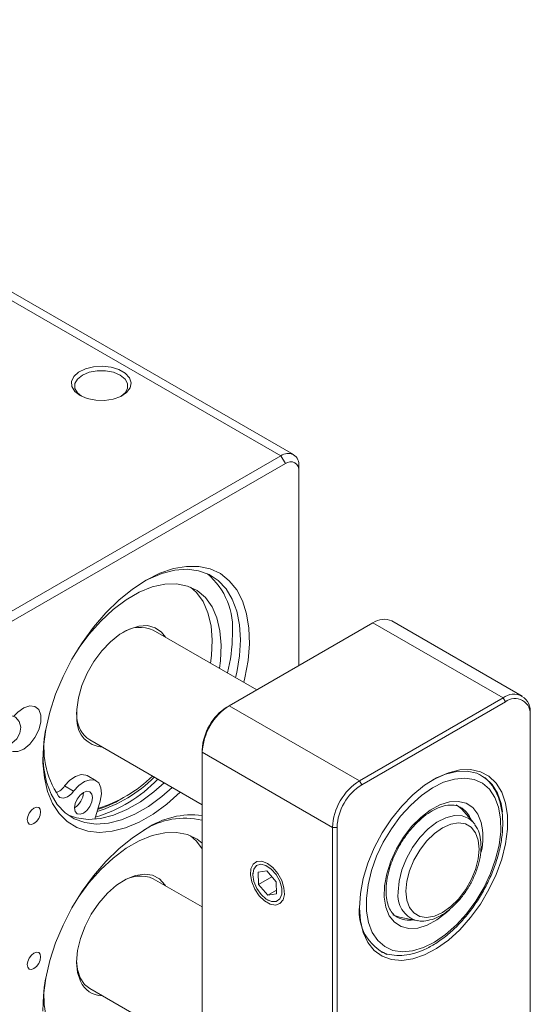
# Model space of a CAD drawing. Units: millimetres. Extents: x 0 to 500, y -1 to 558.
# Drawn here: x 316 to 332, y 147 to 178 of the extents above; entities that cross this region are included whole.
import ezdxf

# ---------------------------------------------------------------- set-up
doc = ezdxf.new("R2010")
doc.units = ezdxf.units.MM

msp = doc.modelspace()

# ---------------------------------------------------------------- linework, layer by layer
at = {"color": 7, "linetype": 'Continuous', "lineweight": 15}
for p, q in [((324.16521, 164.65527), (300.40643, 178.37092)), ((324.56518, 164.69487), (300.80639, 178.41053)), ((315.39709, 159.59354), (324.16521, 164.65527)), ((324.16521, 164.65527), (324.30664, 164.41032)), ((324.30664, 164.41032), (315.53851, 159.34859)), ((324.7309, 164.3286), (324.7309, 164.16532)), ((324.7309, 158.04218), (324.7309, 164.16532)), ((327.06435, 159.38925), (322.53887, 156.77674)), ((331.16557, 157.02167), (327.06435, 159.38925)), ((331.76552, 157.08108), (327.6643, 159.44866)), ((323.40711, 157.27797), (320.14467, 159.16133)), ((326.64009, 154.40916), (331.16557, 157.02167)), ((331.23628, 156.89919), (326.7108, 154.28668)), ((331.16557, 157.02167), (331.23628, 156.89919)), ((317.73097, 156.57275), (317.74275, 156.40573)), ((322.53887, 156.77674), (322.46816, 156.73591)), ((326.64009, 154.40916), (322.53887, 156.77674)), ((332.0141, 156.53166), (332.0141, 156.45002)), ((332.0141, 130.81064), (332.0141, 156.45002)), ((318.14484, 155.69713), (321.69034, 153.65036)), ((321.69034, 155.30705), (321.69034, 155.38869)), ((325.79156, 152.93947), (321.69034, 155.30705)), ((321.69034, 155.30705), (321.69034, 129.66767)), ((318.34829, 154.40904), (318.06545, 154.57232)), ((326.7108, 154.28668), (326.64009, 154.40916)), ((317.35418, 154.2452), (317.63702, 154.08192)), ((318.30191, 153.19907), (318.47095, 153.76793)), ((319.14526, 153.83674), (319.21596, 153.87757)), ((329.87376, 153.54275), (329.83204, 153.56893)), ((330.22059, 153.10479), (329.862, 153.5098)), ((325.93298, 152.93947), (325.79156, 152.93947)), ((325.79156, 127.30008), (325.79156, 152.93947)), ((325.93298, 152.93947), (325.93298, 127.30008)), ((323.72745, 151.56833), (323.4516, 151.52566)), ((323.4516, 151.52566), (323.4651, 151.14104)), ((324.0168, 151.22638), (323.72745, 151.56833)), ((321.69034, 150.43024), (320.14467, 151.32254)), ((323.28246, 151.49395), (323.28246, 151.44839)), ((323.88425, 151.38302), (323.4651, 151.14104)), ((324.0303, 150.84176), (324.0168, 151.22638)), ((323.4651, 151.14104), (323.75445, 150.79909)), ((324.02629, 150.95602), (323.75445, 150.79909)), ((323.74088, 150.65431), (323.78033, 150.63153)), ((323.75445, 150.79909), (324.0303, 150.84176)), ((327.89839, 150.10836), (328.42844, 150.00037)), ((328.47083, 149.99311), (328.42844, 150.00037)), ((318.14484, 147.85834), (321.69034, 145.81157))]:
    msp.add_line(p, q, dxfattribs=at)
at = {"color": 7, "linetype": 'Continuous', "lineweight": 15, "flags": 128}
for points in [[(317.84368, 166.5575), (317.67729, 166.68765), (317.58475, 166.84032), (317.57427, 167.00197), (317.64679, 167.15821), (317.79587, 167.29517), (318.00825, 167.40068), (318.26507, 167.46537), (318.54351, 167.48348), (318.81882, 167.45341), (319.06655, 167.37783), (319.26468, 167.26345), (319.39561, 167.12044), (319.4477, 166.9615), (319.41633, 166.80076), (319.30428, 166.6525), (319.12151, 166.5299), (318.88426, 166.44384), (318.61361, 166.40197), (318.3336, 166.40802), (318.06913, 166.46144), (317.84368, 166.5575)], [(319.1358, 166.53714), (319.2568, 166.63941), (319.33802, 166.7837), (319.33802, 166.93541), (319.2568, 167.07971), (319.10233, 167.20245), (318.88971, 167.29162), (318.63976, 167.33851), (318.37695, 167.33851), (318.12701, 167.29162), (317.91439, 167.20245), (317.75991, 167.07971), (317.6787, 166.93541), (317.6787, 166.7837), (317.75991, 166.63941), (317.88092, 166.53714)], [(319.92257, 160.7363), (320.35611, 160.95306), (320.78192, 161.09893), (321.19239, 161.1713), (321.5802, 161.16888), (321.93843, 161.09171), (322.26068, 160.94117), (322.54122, 160.71995), (322.77502, 160.432), (322.95792, 160.08244), (323.08666, 159.67753), (323.15893, 159.22448), (323.17345, 158.73139), (323.12996, 158.20704), (323.02923, 157.6608), (322.99389, 157.51651)], [(322.74082, 157.66261), (322.77705, 157.82202), (322.86344, 158.352), (322.89242, 158.85795), (322.86344, 159.33043), (322.77705, 159.76066), (322.63484, 160.14062), (322.43948, 160.46322), (322.1946, 160.72246), (321.90476, 160.91351), (321.57536, 161.03282), (321.21254, 161.07815), (320.82305, 161.04866), (320.41416, 160.94491), (319.99347, 160.76882), (319.85056, 160.6938)], [(320.99405, 154.05232), (320.98954, 154.04789), (320.57046, 153.67341), (320.13983, 153.35793), (319.70532, 153.10709), (319.27468, 152.92537), (318.85561, 152.816), (318.45558, 152.78095), (318.08172, 152.82083), (317.74072, 152.93494), (317.43865, 153.12123), (317.1809, 153.37639), (316.97209, 153.69586), (316.81592, 154.07394), (316.71519, 154.50388), (316.6717, 154.97801), (316.68622, 155.48787), (316.75849, 156.02436), (316.88722, 156.57791), (317.07013, 157.13863), (317.30393, 157.69653), (317.58446, 158.24165), (317.90672, 158.76426), (318.26495, 159.25502), (318.65276, 159.7052), (319.06323, 160.10675), (319.48903, 160.4525), (319.92257, 160.7363), (319.92257, 160.7363)], [(317.78174, 158.57217), (318.11673, 159.02532), (318.48923, 159.44536), (318.88387, 159.81241), (319.29199, 160.11839), (319.70463, 160.3566), (320.11275, 160.52182), (320.50739, 160.61042), (320.87989, 160.62045), (321.22208, 160.5517), (321.52646, 160.40568), (321.78634, 160.18558), (321.99604, 159.89623), (322.15093, 159.544), (322.24764, 159.13659), (322.28403, 158.68295), (322.25931, 158.19302), (322.22759, 157.95889)], [(321.32165, 160.51423), (321.5035, 160.34886), (321.71319, 160.05952), (321.86809, 159.70728), (321.9648, 159.29987), (322.00119, 158.84623), (321.97647, 158.35631), (321.94475, 158.12217)], [(317.74336, 156.31374), (317.7343, 156.6553), (317.78588, 157.02688), (317.89598, 157.41326), (318.06011, 157.79862), (318.27153, 158.16719), (318.5216, 158.50387), (318.80008, 158.79489), (319.09556, 159.02833), (319.39595, 159.19463), (319.68896, 159.28698), (319.96257, 159.3016), (320.2056, 159.2379), (320.4081, 159.09848), (320.53557, 158.93567)], [(315.70822, 155.33119), (315.87892, 155.32882), (316.06902, 155.4093), (316.25665, 155.56338), (316.42027, 155.77336), (316.54105, 156.0151), (316.60513, 156.26082), (316.60513, 156.48228), (316.54105, 156.65402), (316.42027, 156.75631), (316.25665, 156.77738), (316.06902, 156.71483), (315.87892, 156.57583), (315.7593, 156.44528)], [(315.97427, 156.1017), (315.94825, 155.91099), (315.8499, 155.73415), (315.69418, 155.59811), (315.5048, 155.52359), (315.31061, 155.52192), (315.14115, 155.59336), (315.02223, 155.72703), (314.97196, 155.90259), (314.99798, 156.09331), (315.09634, 156.27014), (315.25205, 156.40618), (315.44143, 156.48071), (315.63562, 156.48238), (315.80508, 156.41094), (315.924, 156.27726), (315.97427, 156.1017)], [(316.67128, 155.15884), (316.69886, 154.79326), (316.78526, 154.36303), (316.92746, 153.98308), (317.12282, 153.66048), (317.3677, 153.40124), (317.65754, 153.21018), (317.98694, 153.09088), (318.34977, 153.04555), (318.73925, 153.07504), (319.14815, 153.17879), (319.56883, 153.35487), (319.99347, 153.60001), (320.41416, 153.90964), (320.74098, 154.19841)], [(326.64009, 150.40812), (326.67031, 150.85781), (326.76018, 151.33074), (326.90737, 151.81466), (327.10808, 152.29704), (327.3571, 152.76539), (327.64799, 153.20757), (327.97321, 153.61214), (328.32433, 153.96861), (328.69227, 154.26776), (329.0675, 154.50184), (329.44029, 154.66477), (329.80099, 154.75236), (330.14027, 154.76231), (330.44932, 154.69439), (330.72015, 154.55034), (330.94575, 154.33389), (331.12027, 154.05066), (331.23919, 153.70798), (331.29943, 153.31473), (331.29943, 152.88108), (331.23919, 152.41827), (331.12027, 151.93829), (330.94575, 151.45357), (330.72015, 150.97665), (330.44932, 150.51991), (330.14027, 150.09515), (329.80099, 149.71339), (329.44029, 149.38452), (329.0675, 149.11704), (328.69227, 148.91789), (328.32433, 148.79222), (327.97321, 148.74329), (327.64799, 148.77237), (327.3571, 148.8787), (327.10808, 149.05954), (326.90737, 149.31019), (326.76018, 149.62416), (326.67031, 149.99333), (326.64009, 150.40812)], [(331.14586, 153.43506), (331.09982, 153.68963), (330.9845, 154.02192), (330.81528, 154.29657), (330.59652, 154.50645), (330.33389, 154.64614), (330.0342, 154.71201), (329.70521, 154.70235), (329.35544, 154.61743), (328.99394, 154.45943), (328.93754, 154.42868)], [(318.06545, 154.57232), (318.02573, 154.59109), (317.87115, 154.60674), (317.69591, 154.54934), (317.51762, 154.42465), (317.35418, 154.2452)], [(320.48643, 154.34536), (320.1596, 154.0566), (319.73891, 153.74697), (319.31427, 153.50183), (318.89359, 153.32574), (318.48469, 153.22199), (318.09521, 153.1925), (317.73239, 153.23784), (317.47732, 153.32243)], [(318.47095, 153.76793), (318.51244, 153.99329), (318.49727, 154.19083), (318.42696, 154.34068), (318.30857, 154.42781), (318.15399, 154.44346), (317.97876, 154.38606), (317.80046, 154.26137), (317.63702, 154.08192)], [(331.02193, 153.57449), (330.90323, 153.88662), (330.73189, 154.1406), (330.51259, 154.32952), (330.25131, 154.44821), (329.95517, 154.49345), (329.63226, 154.46399), (329.29137, 154.36065), (328.94182, 154.18623), (328.59314, 153.94551), (328.25483, 153.64504), (327.93612, 153.29301), (327.64571, 152.89904), (327.39153, 152.47387), (327.18049, 152.0291), (327.01837, 151.57685), (326.90958, 151.12947), (326.85708, 150.69916), (326.86232, 150.29765), (326.92515, 149.9359), (327.04385, 149.62378), (327.21519, 149.36979), (327.43449, 149.18088), (327.69577, 149.06218), (327.99191, 149.01694), (328.31482, 149.0464), (328.65571, 149.14974), (329.00526, 149.32416), (329.35394, 149.56488), (329.69225, 149.86536), (330.01096, 150.21738), (330.30137, 150.61135), (330.55555, 151.03652), (330.76659, 151.4813), (330.92871, 151.93354), (331.0375, 152.38092), (331.09, 152.81124), (331.08476, 153.21274), (331.02193, 153.57449)], [(317.63702, 154.08192), (317.57799, 154.01197), (317.51403, 153.95321), (317.4476, 153.90789), (317.38127, 153.87777), (317.31761, 153.864), (317.25907, 153.86713), (317.20791, 153.88702), (317.16612, 153.92292)], [(318.23117, 153.87948), (318.20964, 153.99205), (318.14832, 154.06261), (318.05656, 154.08044), (317.94832, 154.04282), (317.84008, 153.95547), (317.74832, 153.8317), (317.68701, 153.69034), (317.66548, 153.55292), (317.68701, 153.44036), (317.74832, 153.36979), (317.84008, 153.35196), (317.94832, 153.38959), (318.05656, 153.47693), (318.14832, 153.60071), (318.20964, 153.74206), (318.23117, 153.87948)], [(316.59917, 153.42857), (316.58302, 153.51299), (316.53704, 153.56591), (316.46822, 153.57929), (316.38704, 153.55107), (316.30586, 153.48556), (316.23704, 153.39273), (316.19105, 153.28671), (316.17491, 153.18364), (316.19105, 153.09922), (316.23704, 153.0463), (316.30586, 153.03293), (316.38704, 153.06114), (316.46822, 153.12665), (316.53704, 153.21948), (316.58302, 153.3255), (316.59917, 153.42857)], [(329.69062, 153.65058), (329.76374, 153.60168), (329.862, 153.5098)], [(328.10226, 150.92565), (328.1312, 150.6458), (328.21655, 150.41338), (328.35405, 150.24006), (328.5368, 150.13453), (328.75563, 150.10208), (328.99957, 150.14433), (329.25638, 150.25918), (329.5132, 150.44085), (329.75714, 150.68024), (329.97597, 150.96534), (330.15871, 151.28187), (330.29621, 151.61394), (330.38157, 151.94491), (330.4105, 152.25818), (330.38157, 152.53803), (330.29621, 152.77045), (330.15871, 152.94377), (329.97597, 153.0493), (329.75714, 153.08175), (329.5132, 153.03949), (329.25638, 152.92465), (328.99957, 152.74298), (328.75563, 152.50359), (328.5368, 152.21848), (328.35405, 151.90196), (328.21655, 151.56989), (328.1312, 151.23892), (328.10226, 150.92565)], [(330.22059, 153.10479), (330.25753, 153.05931), (330.27325, 153.03738)], [(316.6717, 147.13922), (316.68622, 147.64908), (316.75849, 148.18557), (316.88722, 148.73911), (317.07013, 149.29984), (317.30393, 149.85774), (317.58446, 150.40286), (317.90672, 150.92546), (318.26495, 151.41623), (318.65276, 151.86641), (319.06323, 152.26796), (319.48903, 152.61371), (319.92257, 152.8975), (319.92257, 152.8975)], [(317.78174, 150.73338), (318.11673, 151.18652), (318.48923, 151.60657), (318.88387, 151.97361), (319.29199, 152.2796), (319.70463, 152.51781), (320.11275, 152.68303), (320.50739, 152.77163), (320.87989, 152.78166), (321.22208, 152.71291), (321.52646, 152.56689), (321.69034, 152.44146)], [(321.32165, 152.67544), (321.5035, 152.51007), (321.69034, 152.25974)], [(323.74095, 151.80428), (323.91544, 151.66992), (324.07103, 151.48288), (324.19084, 151.26341), (324.26191, 151.03531), (324.27652, 150.82329), (324.23309, 150.65032), (324.13633, 150.53516), (323.99672, 150.49028), (323.8294, 150.52054), (323.6525, 150.62267), (323.48517, 150.78559), (323.34557, 150.99166), (323.24881, 151.21853), (323.20538, 151.44164), (323.21999, 151.63679), (323.29106, 151.78285), (323.41087, 151.86398), (323.56646, 151.87139), (323.74095, 151.80428)], [(324.1282, 151.24361), (324.01338, 151.45229), (323.86176, 151.6247), (323.69383, 151.73755), (323.53227, 151.7756), (323.39888, 151.73372), (323.3117, 151.61755), (323.28249, 151.44279), (323.31519, 151.23304), (323.4054, 151.01663), (323.54093, 150.82278), (323.70346, 150.67768), (323.87107, 150.60092), (324.0211, 150.60287), (324.13329, 150.68327), (324.19249, 150.83125), (324.19072, 151.02684), (324.1282, 151.24361)], [(317.85062, 148.08621), (317.7608, 148.36545), (317.73054, 148.69317), (317.76107, 149.05596), (317.85115, 149.43895), (317.99708, 149.82648), (318.19289, 150.20267), (318.43057, 150.55212), (318.70038, 150.86053), (318.99127, 151.11528), (319.29135, 151.30592), (319.58832, 151.42466), (319.87002, 151.46664), (320.12493, 151.43014), (320.3426, 151.31664), (320.51413, 151.13081), (320.53557, 151.09688)], [(327.89839, 150.10836), (327.71635, 150.17235), (327.69078, 150.18638)], [(327.81128, 150.11733), (327.81653, 150.11408), (327.8322, 150.10474)], [(316.59917, 148.85594), (316.58302, 148.94036), (316.53704, 148.99329), (316.46822, 149.00666), (316.38704, 148.97844), (316.30586, 148.91293), (316.23704, 148.8201), (316.19105, 148.71408), (316.17491, 148.61102), (316.19105, 148.5266), (316.23704, 148.47367), (316.30586, 148.4603), (316.38704, 148.48852), (316.46822, 148.55403), (316.53704, 148.64686), (316.58302, 148.75287), (316.59917, 148.85594)], [(317.73097, 148.73396), (317.75936, 148.46266), (317.8449, 148.19672)], [(317.8449, 148.19672), (317.98365, 147.98783), (318.14484, 147.85834)]]:
    msp.add_lwpolyline(points, dxfattribs=at)
at = {"color": 8, "linetype": 'Continuous', "lineweight": 15, "flags": 128}
for points in [[(329.47557, 150.34474), (329.37793, 150.25401), (329.0771, 150.02258), (328.7723, 149.85773), (328.47523, 149.76579), (328.1973, 149.75031), (327.94921, 149.81188), (327.74048, 149.94812), (327.57914, 150.15381), (327.47139, 150.42105), (327.42136, 150.73955), (327.43098, 151.09708), (327.49988, 151.4799), (327.62541, 151.87331), (327.80275, 152.26217), (328.02508, 152.63155), (328.28386, 152.96725), (328.56915, 153.25638), (328.86998, 153.48781), (329.17478, 153.65267), (329.47185, 153.7446), (329.74978, 153.76008), (329.99787, 153.69851), (330.2066, 153.56227), (330.36794, 153.35658), (330.47569, 153.08935), (330.47569, 153.08935)], [(327.86084, 150.90731), (327.89102, 151.24514), (327.98013, 151.60201), (328.12403, 151.96124), (328.31597, 152.30603), (328.54698, 152.62026), (328.80626, 152.88924), (329.08169, 153.10038), (329.36038, 153.24382), (329.62931, 153.31284), (329.8759, 153.30423), (330.08862, 153.21838), (330.22059, 153.10479)]]:
    msp.add_lwpolyline(points, dxfattribs=at)
at = {"color": 7, "linetype": 'Continuous', "lineweight": 15}
for centre, radius, start, end in [((324.38604, 164.38454), 0.34937, 350.785963, 129.203285), ((324.47225, 164.20727), 0.26203, 350.785963, 129.203285), ((320.3796, 159.21301), 2.26783, 354.734731, 49.580641), ((327.41586, 158.89859), 0.60357, 65.692881, 125.617577), ((319.73406, 158.24725), 1.00208, 65.809838, 123.604994), ((317.41437, 159.06009), 5.22378, 346.149355, 359.394648), ((331.49681, 156.61557), 0.52405, 350.785963, 129.203285), ((331.53992, 156.52694), 0.48038, 350.785963, 129.203285), ((323.5326, 155.22322), 1.84417, 122.605478, 177.394522), ((323.37908, 155.31184), 1.69049, 122.605478, 177.394522), ((318.6231, 156.4369), 0.8809, 182.027485, 237.116873), ((318.59284, 156.31905), 0.84949, 180.358296, 266.145199), ((319.47361, 155.46013), 2.77264, 168.754464, 213.670849), ((317.0514, 157.55193), 4.475, 286.470818, 316.305068), ((317.16531, 157.4984), 4.23099, 286.608628, 315.350062), ((317.18893, 157.52753), 4.1721, 286.902225, 314.611669), ((327.63382, 152.85563), 1.84417, 122.605478, 177.394522), ((316.91598, 154.53391), 0.52476, 288.230231, 326.620671), ((317.33424, 154.07071), 0.61472, 302.605479, 357.394521), ((327.62172, 152.86262), 1.69049, 122.605478, 177.394522), ((317.43096, 156.7442), 3.37522, 286.429578, 300.524656), ((321.13484, 150.83133), 2.3968, 76.855769, 122.400144), ((321.37019, 150.71851), 2.61603, 82.970492, 123.598033), ((319.73694, 150.36973), 1.03639, 66.832676, 122.786279), ((328.11506, 150.28619), 1.4837, 173.684096, 245.498938), ((319.47361, 147.62134), 2.77264, 168.754464, 213.670849), ((318.53974, 148.38299), 0.75031, 203.299491, 269.69364)]:
    msp.add_arc(centre, radius, start, end, dxfattribs=at)
at = {"color": 8, "linetype": 'Continuous', "lineweight": 15}
for centre, radius, start, end in [((329.42098, 152.90303), 0.78375, 20.67239, 54.709972), ((328.4477, 152.62319), 2.08088, 347.45239, 12.945131), ((328.68043, 150.78916), 0.82806, 171.797111, 252.283502), ((328.207, 150.80459), 0.79389, 241.828789, 278.942159)]:
    msp.add_arc(centre, radius, start, end, dxfattribs=at)
at = {"color": 7, "linetype": 'Continuous', "lineweight": 15}
for points, knots in [([(331.07363, 153.70815), (331.05525, 153.76935), (331.00264, 153.94455), (330.87261, 154.19761), (330.6755, 154.44551), (330.50746, 154.55633), (330.42603, 154.61003)], [0, 0, 0, 0, 0.15554555, 0.44536247, 0.73124662, 1, 1, 1, 1]), ([(327.28532, 149.04581), (327.31283, 149.029), (327.42502, 148.96048), (327.65695, 148.90727), (327.97012, 148.88887), (328.30388, 148.94211), (328.6499, 149.06081), (329.0017, 149.24494), (329.35013, 149.48971), (329.68652, 149.78883), (330.00302, 150.13464), (330.29266, 150.51895), (330.54914, 150.93297), (330.76678, 151.36739), (330.94064, 151.81256), (331.06652, 152.25868), (331.14141, 152.69633), (331.16179, 153.11533), (331.13427, 153.45252), (331.08976, 153.64016), (331.07363, 153.70815)], [0, 0, 0, 0, 0.018343066, 0.07478807, 0.13144346, 0.18912547, 0.247958646, 0.307548531, 0.367432874, 0.427290442, 0.487051332, 0.546725751, 0.606352774, 0.665981665, 0.725654032, 0.785418831, 0.845330238, 0.90543193, 0.965729172, 1, 1, 1, 1]), ([(327.81885, 150.12087), (327.80145, 150.12946), (327.7311, 150.16417), (327.63915, 150.27732), (327.54038, 150.46742), (327.48225, 150.71526), (327.46984, 151.01093), (327.50676, 151.33668), (327.59245, 151.68114), (327.72475, 152.0318), (327.8993, 152.37538), (328.10972, 152.69863), (328.34777, 152.9891), (328.6037, 153.23577), (328.86665, 153.42981), (329.12499, 153.56492), (329.36753, 153.63917), (329.58281, 153.65127), (329.748, 153.6207), (329.82902, 153.56412), (329.86158, 153.54138)], [0, 0, 0, 0, 0.01952421, 0.07891967, 0.13536211, 0.19543997, 0.25432683, 0.31302316, 0.37184468, 0.43088432, 0.49008512, 0.54934589, 0.60853483, 0.66751733, 0.72618612, 0.78448322, 0.84252178, 0.90067473, 0.96007904, 1, 1, 1, 1]), ([(328.48093, 149.99861), (328.50312, 149.99344), (328.6027, 149.97026), (328.7989, 149.99701), (329.06003, 150.07754), (329.32763, 150.22783), (329.58879, 150.43633), (329.83196, 150.6954), (330.04679, 150.99281), (330.22518, 151.31675), (330.36025, 151.65484), (330.44611, 151.99446), (330.47897, 152.32426), (330.45187, 152.62955), (330.38488, 152.86692), (330.30521, 152.98018), (330.27706, 153.0202)], [0, 0, 0, 0, 0.02072372, 0.09297681, 0.16800252, 0.24560211, 0.32429897, 0.40291173, 0.48131073, 0.55963006, 0.63806618, 0.71679176, 0.7960444, 0.87597769, 0.95618498, 1, 1, 1, 1])]:
    msp.add_open_spline(points, degree=3, knots=knots, dxfattribs=at)

doc.saveas('drawing.dxf')
